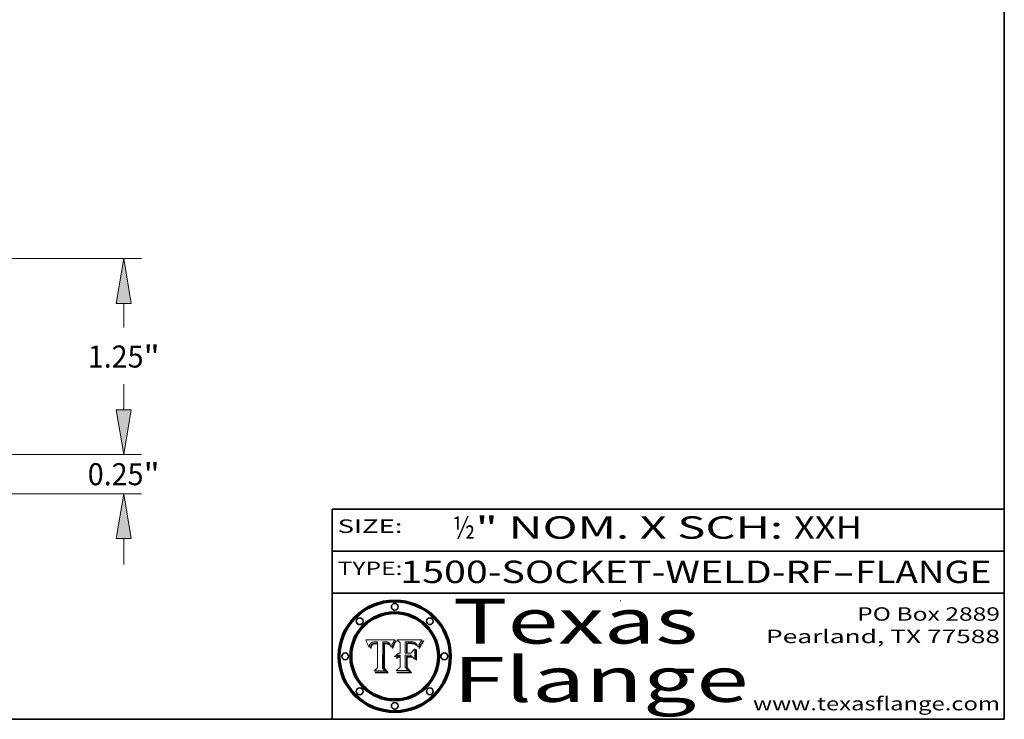
# Model space of a CAD drawing. Extents: x 0 to 10.8, y 0 to 8.3.
# Drawn here: x 6.4 to 10.8, y 0.2 to 3.4 of the extents above; entities that cross this region are included whole.
import ezdxf
from ezdxf.enums import TextEntityAlignment as Align

# ---------------------------------------------------------------- set-up
doc = ezdxf.new("R2010")
doc.units = 0
doc.header["$MEASUREMENT"] = 0
doc.layers.get('0').update_dxf_attribs({"lineweight": 13})
doc.layers.add('1', color=7, linetype='Continuous', lineweight=13)
doc.styles.get("Standard").update_dxf_attribs({"font": 'isocp.shx'})

# ---------------------------------------------------------------- blocks, each defined once
blk = doc.blocks.new('BLOCK1')
at = {"color": 7, "lineweight": 13, "ltscale": 0.03937}
for s, p, p2 in [('1500-SOCKET-WELD-RF', (8.0544, 0.8582), (9.9819, 0.8582)), ('FLANGE', (10.0849, 0.8582), (10.6925, 0.8582)), ('-', (9.9834, 0.8582), (10.0834, 0.8582))]:
    blk.add_text(s, height=0.1, dxfattribs=at).set_placement(p, p2, align=Align.FIT)
blk = doc.blocks.new('BLOCK2')
at = {"color": 7, "lineweight": 13, "ltscale": 0.03937}
for s, p, p2 in [('½', (8.2886, 1.056), (8.3886, 1.056)), ('" NOM. X SCH: ', (8.3902, 1.056), (9.81, 1.056)), ('XXH', (9.8115, 1.056), (10.1146, 1.056))]:
    blk.add_text(s, height=0.1, dxfattribs=at).set_placement(p, p2, align=Align.FIT)
blk = doc.blocks.new('BLOCK3')
at = {"color": 7, "lineweight": 13, "ltscale": 0.03937}
for s, p, p2 in [('PO Box 2889', (10.0931, 0.69), (10.7308, 0.69)), ('Pearland, TX 77588', (9.6867, 0.59), (10.7308, 0.59)), ('www.texasflange.com', (9.6286, 0.29), (10.7308, 0.29))]:
    blk.add_text(s, height=0.06, dxfattribs=at).set_placement(p, p2, align=Align.FIT)
blk = doc.blocks.new('BLOCK4')
at = {"color": 7, "lineweight": 13, "ltscale": 0.03937}
for s, p, p2 in [('Texas', (8.2892, 0.5879), (9.3837, 0.5879)), ('Flange', (8.2892, 0.3279), (9.6089, 0.3279))]:
    blk.add_text(s, height=0.2, dxfattribs=at).set_placement(p, p2, align=Align.FIT)
blk = doc.blocks.new('BLOCK5')
at = {"color": 7, "lineweight": 5, "ltscale": 0.00324}
blk.add_line((8.0298, 0.6053), (7.9003, 0.6042), dxfattribs=at)
at = {"color": 7, "lineweight": 5, "ltscale": 0.000103115}
blk.add_line((7.9003, 0.6042), (7.9022, 0.6005), dxfattribs=at)
at = {"color": 7, "lineweight": 5, "ltscale": 0.000100453}
blk.add_line((7.9022, 0.6005), (7.9039, 0.597), dxfattribs=at)
at = {"color": 7, "lineweight": 5, "ltscale": 9.78009e-05}
blk.add_line((7.9039, 0.597), (7.9056, 0.5934), dxfattribs=at)
at = {"color": 7, "lineweight": 5, "ltscale": 9.51532e-05}
blk.add_line((7.9056, 0.5934), (7.9072, 0.59), dxfattribs=at)
at = {"color": 7, "lineweight": 5, "ltscale": 9.25048e-05}
blk.add_line((7.9072, 0.59), (7.9087, 0.5866), dxfattribs=at)
at = {"color": 7, "lineweight": 5, "ltscale": 8.99068e-05}
blk.add_line((7.9087, 0.5866), (7.9101, 0.5833), dxfattribs=at)
at = {"color": 7, "lineweight": 5, "ltscale": 8.73531e-05}
blk.add_line((7.9101, 0.5833), (7.9114, 0.58), dxfattribs=at)
at = {"color": 7, "lineweight": 5, "ltscale": 8.48421e-05}
blk.add_line((7.9114, 0.58), (7.9126, 0.5768), dxfattribs=at)
at = {"color": 7, "lineweight": 5, "ltscale": 8.23394e-05}
blk.add_line((7.9126, 0.5768), (7.9137, 0.5737), dxfattribs=at)
at = {"color": 7, "lineweight": 5, "ltscale": 9.5007e-05}
blk.add_line((7.9137, 0.5737), (7.9159, 0.5707), dxfattribs=at)
at = {"color": 7, "lineweight": 5, "ltscale": 6.5787e-05}
blk.add_line((7.9159, 0.5707), (7.9161, 0.5733), dxfattribs=at)
at = {"color": 7, "lineweight": 5, "ltscale": 6.21658e-05}
blk.add_line((7.9161, 0.5733), (7.9164, 0.5758), dxfattribs=at)
at = {"color": 7, "lineweight": 5, "ltscale": 5.86699e-05}
blk.add_line((7.9164, 0.5758), (7.9168, 0.5781), dxfattribs=at)
at = {"color": 7, "lineweight": 5, "ltscale": 5.54066e-05}
blk.add_line((7.9168, 0.5781), (7.9173, 0.5802), dxfattribs=at)
at = {"color": 7, "lineweight": 5, "ltscale": 5.23527e-05}
blk.add_line((7.9173, 0.5802), (7.918, 0.5822), dxfattribs=at)
at = {"color": 7, "lineweight": 5, "ltscale": 4.95602e-05}
blk.add_line((7.918, 0.5822), (7.9187, 0.5841), dxfattribs=at)
at = {"color": 7, "lineweight": 5, "ltscale": 4.71572e-05}
blk.add_line((7.9187, 0.5841), (7.9195, 0.5858), dxfattribs=at)
at = {"color": 7, "lineweight": 5, "ltscale": 4.50516e-05}
blk.add_line((7.9195, 0.5858), (7.9205, 0.5873), dxfattribs=at)
at = {"color": 7, "lineweight": 5, "ltscale": 4.34491e-05}
blk.add_line((7.9205, 0.5873), (7.9216, 0.5887), dxfattribs=at)
at = {"color": 7, "lineweight": 5, "ltscale": 4.22981e-05}
blk.add_line((7.9216, 0.5887), (7.9228, 0.5899), dxfattribs=at)
at = {"color": 7, "lineweight": 5, "ltscale": 5.82307e-05}
blk.add_line((7.9221, 0.5719), (7.9217, 0.5696), dxfattribs=at)
at = {"color": 7, "lineweight": 5, "ltscale": 5.4813e-05}
blk.add_line((7.9225, 0.574), (7.9221, 0.5719), dxfattribs=at)
at = {"color": 7, "lineweight": 5, "ltscale": 5.15682e-05}
blk.add_line((7.9231, 0.576), (7.9225, 0.574), dxfattribs=at)
at = {"color": 7, "lineweight": 5, "ltscale": 4.24485e-05}
blk.add_line((7.9228, 0.5899), (7.9241, 0.591), dxfattribs=at)
at = {"color": 7, "lineweight": 5, "ltscale": 4.84865e-05}
blk.add_line((7.9237, 0.5778), (7.9231, 0.576), dxfattribs=at)
at = {"color": 7, "lineweight": 5, "ltscale": 4.56021e-05}
blk.add_line((7.9244, 0.5795), (7.9237, 0.5778), dxfattribs=at)
at = {"color": 7, "lineweight": 5, "ltscale": 4.38915e-05}
blk.add_line((7.9241, 0.591), (7.9255, 0.5919), dxfattribs=at)
at = {"color": 7, "lineweight": 5, "ltscale": 4.29647e-05}
blk.add_line((7.9252, 0.5811), (7.9244, 0.5795), dxfattribs=at)
at = {"color": 7, "lineweight": 5, "ltscale": 5.06901e-05}
blk.add_line((7.9245, 0.5693), (7.9248, 0.5713), dxfattribs=at)
at = {"color": 7, "lineweight": 5, "ltscale": 4.77131e-05}
blk.add_line((7.9248, 0.5713), (7.9251, 0.5731), dxfattribs=at)
at = {"color": 7, "lineweight": 5, "ltscale": 4.48863e-05}
blk.add_line((7.9251, 0.5731), (7.9256, 0.5749), dxfattribs=at)
at = {"color": 7, "lineweight": 5, "ltscale": 4.06864e-05}
blk.add_line((7.926, 0.5824), (7.9252, 0.5811), dxfattribs=at)
at = {"color": 7, "lineweight": 5, "ltscale": 4.58171e-05}
blk.add_line((7.9255, 0.5919), (7.9272, 0.5928), dxfattribs=at)
at = {"color": 7, "lineweight": 5, "ltscale": 4.22422e-05}
blk.add_line((7.9256, 0.5749), (7.9261, 0.5765), dxfattribs=at)
at = {"color": 7, "lineweight": 5, "ltscale": 3.86873e-05}
blk.add_line((7.927, 0.5837), (7.926, 0.5824), dxfattribs=at)
at = {"color": 7, "lineweight": 5, "ltscale": 7.72266e-05}
blk.add_line((7.9261, 0.5765), (7.9274, 0.5793), dxfattribs=at)
at = {"color": 7, "lineweight": 5, "ltscale": 7.40831e-05}
blk.add_line((7.9291, 0.5857), (7.927, 0.5837), dxfattribs=at)
at = {"color": 7, "lineweight": 5, "ltscale": 4.81176e-05}
blk.add_line((7.9272, 0.5928), (7.9289, 0.5935), dxfattribs=at)
at = {"color": 7, "lineweight": 5, "ltscale": 6.93722e-05}
blk.add_line((7.9274, 0.5793), (7.9289, 0.5816), dxfattribs=at)
at = {"color": 7, "lineweight": 5, "ltscale": 5.08108e-05}
blk.add_line((7.9289, 0.5935), (7.9309, 0.5941), dxfattribs=at)
at = {"color": 7, "lineweight": 5, "ltscale": 6.514e-05}
blk.add_line((7.9289, 0.5816), (7.9308, 0.5834), dxfattribs=at)
at = {"color": 7, "lineweight": 5, "ltscale": 3.83282e-05}
blk.add_line((7.9304, 0.5865), (7.9291, 0.5857), dxfattribs=at)
at = {"color": 7, "lineweight": 5, "ltscale": 4.01292e-05}
blk.add_line((7.9318, 0.5873), (7.9304, 0.5865), dxfattribs=at)
at = {"color": 7, "lineweight": 5, "ltscale": 6.9428e-05}
blk.add_line((7.9308, 0.5834), (7.9332, 0.5848), dxfattribs=at)
at = {"color": 7, "lineweight": 5, "ltscale": 5.37678e-05}
blk.add_line((7.9309, 0.5941), (7.933, 0.5946), dxfattribs=at)
at = {"color": 7, "lineweight": 5, "ltscale": 4.21777e-05}
blk.add_line((7.9334, 0.5879), (7.9318, 0.5873), dxfattribs=at)
at = {"color": 7, "lineweight": 5, "ltscale": 5.70415e-05}
blk.add_line((7.933, 0.5946), (7.9352, 0.595), dxfattribs=at)
at = {"color": 7, "lineweight": 5, "ltscale": 3.75465e-05}
blk.add_line((7.9332, 0.5848), (7.9346, 0.5853), dxfattribs=at)
at = {"color": 7, "lineweight": 5, "ltscale": 4.46091e-05}
blk.add_line((7.9351, 0.5885), (7.9334, 0.5879), dxfattribs=at)
at = {"color": 7, "lineweight": 5, "ltscale": 3.98865e-05}
blk.add_line((7.9346, 0.5853), (7.9362, 0.5858), dxfattribs=at)
at = {"color": 7, "lineweight": 5, "ltscale": 4.73192e-05}
blk.add_line((7.9369, 0.5889), (7.9351, 0.5885), dxfattribs=at)
at = {"color": 7, "lineweight": 5, "ltscale": 6.04204e-05}
blk.add_line((7.9352, 0.595), (7.9376, 0.5953), dxfattribs=at)
at = {"color": 7, "lineweight": 5, "ltscale": 4.23744e-05}
blk.add_line((7.9362, 0.5858), (7.9378, 0.5862), dxfattribs=at)
at = {"color": 7, "lineweight": 5, "ltscale": 5.02154e-05}
blk.add_line((7.9389, 0.5893), (7.9369, 0.5889), dxfattribs=at)
at = {"color": 7, "lineweight": 5, "ltscale": 6.4089e-05}
blk.add_line((7.9376, 0.5953), (7.9402, 0.5955), dxfattribs=at)
at = {"color": 7, "lineweight": 5, "ltscale": 4.50998e-05}
blk.add_line((7.9378, 0.5862), (7.9396, 0.5865), dxfattribs=at)
at = {"color": 7, "lineweight": 5, "ltscale": 5.3275e-05}
blk.add_line((7.941, 0.5895), (7.9389, 0.5893), dxfattribs=at)
at = {"color": 7, "lineweight": 5, "ltscale": 4.79821e-05}
blk.add_line((7.9396, 0.5865), (7.9415, 0.5867), dxfattribs=at)
at = {"color": 7, "lineweight": 5, "ltscale": 6.78085e-05}
blk.add_line((7.9402, 0.5955), (7.9429, 0.5956), dxfattribs=at)
at = {"color": 7, "lineweight": 5, "ltscale": 5.65615e-05}
blk.add_line((7.9433, 0.5897), (7.941, 0.5895), dxfattribs=at)
at = {"color": 7, "lineweight": 5, "ltscale": 5.09872e-05}
blk.add_line((7.9415, 0.5867), (7.9435, 0.5869), dxfattribs=at)
at = {"color": 7, "lineweight": 5, "ltscale": 5.0286e-05}
blk.add_line((7.9429, 0.5956), (7.9449, 0.5955), dxfattribs=at)
at = {"color": 7, "lineweight": 5, "ltscale": 5.99065e-05}
blk.add_line((7.9457, 0.5897), (7.9433, 0.5897), dxfattribs=at)
at = {"color": 7, "lineweight": 5, "ltscale": 5.40933e-05}
blk.add_line((7.9435, 0.5869), (7.9457, 0.5869), dxfattribs=at)
at = {"color": 7, "lineweight": 5, "ltscale": 5.14153e-05}
blk.add_line((7.9449, 0.5955), (7.9469, 0.5955), dxfattribs=at)
at = {"color": 7, "lineweight": 5, "ltscale": 0.000162237}
blk.add_line((7.9522, 0.5896), (7.9457, 0.5897), dxfattribs=at)
at = {"color": 7, "lineweight": 5, "ltscale": 0.000191986}
blk.add_line((7.9457, 0.5869), (7.9534, 0.5868), dxfattribs=at)
at = {"color": 7, "lineweight": 5, "ltscale": 5.25609e-05}
blk.add_line((7.9469, 0.5955), (7.949, 0.5953), dxfattribs=at)
at = {"color": 7, "lineweight": 5, "ltscale": 5.37478e-05}
blk.add_line((7.949, 0.5953), (7.9512, 0.5951), dxfattribs=at)
at = {"color": 7, "lineweight": 5, "ltscale": 5.49198e-05}
blk.add_line((7.9512, 0.5951), (7.9534, 0.5949), dxfattribs=at)
at = {"color": 7, "lineweight": 5, "ltscale": 0.000135787}
blk.add_line((7.9534, 0.5949), (7.9522, 0.5896), dxfattribs=at)
at = {"color": 7, "lineweight": 5, "ltscale": 0.00269}
blk.add_line((7.9534, 0.5868), (7.9534, 0.4792), dxfattribs=at)
at = {"color": 7, "lineweight": 5, "ltscale": 0.002931}
blk.add_line((7.9749, 0.4783), (7.9762, 0.5956), dxfattribs=at)
at = {"color": 7, "lineweight": 5, "ltscale": 4.88309e-05}
blk.add_line((7.9762, 0.5956), (7.9781, 0.5957), dxfattribs=at)
at = {"color": 7, "lineweight": 5, "ltscale": 4.87696e-05}
blk.add_line((7.9781, 0.5957), (7.9801, 0.5958), dxfattribs=at)
at = {"color": 7, "lineweight": 5, "ltscale": 4.87218e-05}
blk.add_line((7.9801, 0.5958), (7.982, 0.5959), dxfattribs=at)
at = {"color": 7, "lineweight": 5, "ltscale": 4.86926e-05}
blk.add_line((7.982, 0.5959), (7.984, 0.596), dxfattribs=at)
at = {"color": 7, "lineweight": 5, "ltscale": 4.8677e-05}
blk.add_line((7.984, 0.596), (7.9859, 0.596), dxfattribs=at)
at = {"color": 7, "lineweight": 5, "ltscale": 5.79538e-05}
blk.add_line((7.9859, 0.596), (7.9882, 0.5959), dxfattribs=at)
at = {"color": 7, "lineweight": 5, "ltscale": 5.50105e-05}
blk.add_line((7.9882, 0.5959), (7.9904, 0.5958), dxfattribs=at)
at = {"color": 7, "lineweight": 5, "ltscale": 5.22111e-05}
blk.add_line((7.9904, 0.5958), (7.9925, 0.5956), dxfattribs=at)
at = {"color": 7, "lineweight": 5, "ltscale": 4.94853e-05}
blk.add_line((7.9925, 0.5956), (7.9945, 0.5952), dxfattribs=at)
at = {"color": 7, "lineweight": 5, "ltscale": 4.69867e-05}
blk.add_line((7.9945, 0.5952), (7.9963, 0.5948), dxfattribs=at)
at = {"color": 7, "lineweight": 5, "ltscale": 4.4644e-05}
blk.add_line((7.9963, 0.5948), (7.998, 0.5943), dxfattribs=at)
at = {"color": 7, "lineweight": 5, "ltscale": 4.25388e-05}
blk.add_line((7.998, 0.5943), (7.9996, 0.5937), dxfattribs=at)
at = {"color": 7, "lineweight": 5, "ltscale": 4.06936e-05}
blk.add_line((7.9996, 0.5937), (8.001, 0.5929), dxfattribs=at)
at = {"color": 7, "lineweight": 5, "ltscale": 3.91439e-05}
blk.add_line((8.001, 0.5929), (8.0024, 0.5921), dxfattribs=at)
at = {"color": 7, "lineweight": 5, "ltscale": 3.79217e-05}
blk.add_line((8.0024, 0.5921), (8.0036, 0.5912), dxfattribs=at)
at = {"color": 7, "lineweight": 5, "ltscale": 3.82045e-05}
blk.add_line((8.0036, 0.5912), (8.0047, 0.5902), dxfattribs=at)
at = {"color": 7, "lineweight": 5, "ltscale": 3.99235e-05}
blk.add_line((8.0047, 0.5902), (8.0058, 0.589), dxfattribs=at)
at = {"color": 7, "lineweight": 5, "ltscale": 4.20052e-05}
blk.add_line((8.0058, 0.589), (8.0068, 0.5877), dxfattribs=at)
at = {"color": 7, "lineweight": 5, "ltscale": 4.42829e-05}
blk.add_line((8.0068, 0.5877), (8.0078, 0.5862), dxfattribs=at)
at = {"color": 7, "lineweight": 5, "ltscale": 4.68654e-05}
blk.add_line((8.0078, 0.5862), (8.0087, 0.5846), dxfattribs=at)
at = {"color": 7, "lineweight": 5, "ltscale": 4.95626e-05}
blk.add_line((8.0087, 0.5846), (8.0096, 0.5828), dxfattribs=at)
at = {"color": 7, "lineweight": 5, "ltscale": 5.25037e-05}
blk.add_line((8.0096, 0.5828), (8.0104, 0.5809), dxfattribs=at)
at = {"color": 7, "lineweight": 5, "ltscale": 5.554e-05}
blk.add_line((8.0104, 0.5809), (8.0112, 0.5788), dxfattribs=at)
at = {"color": 7, "lineweight": 5, "ltscale": 5.87204e-05}
blk.add_line((8.0112, 0.5788), (8.0119, 0.5765), dxfattribs=at)
at = {"color": 7, "lineweight": 5, "ltscale": 6.19363e-05}
blk.add_line((8.0119, 0.5765), (8.0125, 0.5741), dxfattribs=at)
at = {"color": 7, "lineweight": 5, "ltscale": 5.73529e-05}
blk.add_line((8.0125, 0.5741), (8.0141, 0.5725), dxfattribs=at)
at = {"color": 7, "lineweight": 5, "ltscale": 5.36381e-05}
blk.add_line((8.0141, 0.5725), (8.0148, 0.5746), dxfattribs=at)
at = {"color": 7, "lineweight": 5, "ltscale": 5.20356e-05}
blk.add_line((8.0148, 0.5746), (8.0155, 0.5765), dxfattribs=at)
at = {"color": 7, "lineweight": 5, "ltscale": 5.05025e-05}
blk.add_line((8.0155, 0.5765), (8.0161, 0.5784), dxfattribs=at)
at = {"color": 7, "lineweight": 5, "ltscale": 4.89753e-05}
blk.add_line((8.0161, 0.5784), (8.0168, 0.5803), dxfattribs=at)
at = {"color": 7, "lineweight": 5, "ltscale": 4.74568e-05}
blk.add_line((8.0168, 0.5803), (8.0175, 0.582), dxfattribs=at)
at = {"color": 7, "lineweight": 5, "ltscale": 4.59543e-05}
blk.add_line((8.0175, 0.582), (8.0182, 0.5837), dxfattribs=at)
at = {"color": 7, "lineweight": 5, "ltscale": 4.4442e-05}
blk.add_line((8.0182, 0.5837), (8.019, 0.5854), dxfattribs=at)
at = {"color": 7, "lineweight": 5, "ltscale": 4.29963e-05}
blk.add_line((8.019, 0.5854), (8.0197, 0.5869), dxfattribs=at)
at = {"color": 7, "lineweight": 5, "ltscale": 4.15607e-05}
blk.add_line((8.0197, 0.5869), (8.0204, 0.5884), dxfattribs=at)
at = {"color": 7, "lineweight": 5, "ltscale": 4.0176e-05}
blk.add_line((8.0204, 0.5884), (8.0212, 0.5898), dxfattribs=at)
at = {"color": 7, "lineweight": 5, "ltscale": 0.000399523}
blk.add_line((8.0212, 0.5898), (8.029, 0.6038), dxfattribs=at)
at = {"color": 7, "lineweight": 5, "ltscale": 4.35633e-05}
blk.add_line((8.029, 0.6038), (8.0298, 0.6053), dxfattribs=at)
at = {"color": 7, "lineweight": 5, "ltscale": 6.17484e-05}
blk.add_line((7.9217, 0.5696), (7.9215, 0.5671), dxfattribs=at)
at = {"color": 7, "lineweight": 5, "ltscale": 7.03016e-05}
blk.add_line((7.9215, 0.5671), (7.9243, 0.5671), dxfattribs=at)
at = {"color": 7, "lineweight": 5, "ltscale": 5.37733e-05}
blk.add_line((7.9243, 0.5671), (7.9245, 0.5693), dxfattribs=at)
at = {"color": 7, "lineweight": 5, "ltscale": 0.000493338}
blk.add_line((7.9534, 0.4792), (7.9382, 0.4665), dxfattribs=at)
at = {"color": 7, "lineweight": 5, "ltscale": 0.001236}
blk.add_line((7.9382, 0.4665), (7.9876, 0.4665), dxfattribs=at)
at = {"color": 7, "lineweight": 5, "ltscale": 0.000434364}
blk.add_line((7.9876, 0.4665), (7.9749, 0.4783), dxfattribs=at)
blk = doc.blocks.new('BLOCK6')
at = {"color": 7, "lineweight": 5, "ltscale": 0.000504919}
blk.add_line((8.0398, 0.6053), (8.0544, 0.5913), dxfattribs=at)
at = {"color": 7, "lineweight": 5, "ltscale": 0.002807}
blk.add_line((8.1521, 0.6053), (8.0398, 0.6053), dxfattribs=at)
at = {"color": 7, "lineweight": 5, "ltscale": 0.001141}
blk.add_line((8.0544, 0.5913), (8.0544, 0.5457), dxfattribs=at)
at = {"color": 7, "lineweight": 5, "ltscale": 0.001265}
blk.add_line((8.076, 0.5457), (8.076, 0.5963), dxfattribs=at)
at = {"color": 7, "lineweight": 5, "ltscale": 0.00010009}
blk.add_line((8.076, 0.5963), (8.08, 0.5962), dxfattribs=at)
at = {"color": 7, "lineweight": 5, "ltscale": 0.000262297}
blk.add_line((8.08, 0.5962), (8.0905, 0.5961), dxfattribs=at)
at = {"color": 7, "lineweight": 5, "ltscale": 7.8458e-05}
blk.add_line((8.0857, 0.5905), (8.0826, 0.5904), dxfattribs=at)
at = {"color": 7, "lineweight": 5, "ltscale": 0.001117}
blk.add_line((8.0826, 0.5904), (8.0826, 0.5457), dxfattribs=at)
at = {"color": 7, "lineweight": 5, "ltscale": 6.71447e-05}
blk.add_line((8.0853, 0.5874), (8.088, 0.5876), dxfattribs=at)
at = {"color": 7, "lineweight": 5, "ltscale": 0.001044}
blk.add_line((8.0853, 0.5457), (8.0853, 0.5874), dxfattribs=at)
at = {"color": 7, "lineweight": 5, "ltscale": 6.79766e-05}
blk.add_line((8.0885, 0.5906), (8.0857, 0.5905), dxfattribs=at)
at = {"color": 7, "lineweight": 5, "ltscale": 6.25167e-05}
blk.add_line((8.088, 0.5876), (8.0905, 0.5878), dxfattribs=at)
at = {"color": 7, "lineweight": 5, "ltscale": 6.96783e-05}
blk.add_line((8.0913, 0.5907), (8.0885, 0.5906), dxfattribs=at)
at = {"color": 7, "lineweight": 5, "ltscale": 0.000154143}
blk.add_line((8.0905, 0.5961), (8.0967, 0.5962), dxfattribs=at)
at = {"color": 7, "lineweight": 5, "ltscale": 5.79292e-05}
blk.add_line((8.0905, 0.5878), (8.0928, 0.5879), dxfattribs=at)
at = {"color": 7, "lineweight": 5, "ltscale": 7.14161e-05}
blk.add_line((8.0941, 0.5907), (8.0913, 0.5907), dxfattribs=at)
at = {"color": 7, "lineweight": 5, "ltscale": 5.334e-05}
blk.add_line((8.0928, 0.5879), (8.0949, 0.588), dxfattribs=at)
at = {"color": 7, "lineweight": 5, "ltscale": 7.31315e-05}
blk.add_line((8.097, 0.5908), (8.0941, 0.5907), dxfattribs=at)
at = {"color": 7, "lineweight": 5, "ltscale": 4.87983e-05}
blk.add_line((8.0949, 0.588), (8.0969, 0.588), dxfattribs=at)
at = {"color": 7, "lineweight": 5, "ltscale": 8.03713e-05}
blk.add_line((8.0967, 0.5962), (8.0999, 0.5962), dxfattribs=at)
at = {"color": 7, "lineweight": 5, "ltscale": 6.31844e-05}
blk.add_line((8.0969, 0.588), (8.0994, 0.588), dxfattribs=at)
at = {"color": 7, "lineweight": 5, "ltscale": 7.48528e-05}
blk.add_line((8.1, 0.5908), (8.097, 0.5908), dxfattribs=at)
at = {"color": 7, "lineweight": 5, "ltscale": 5.98639e-05}
blk.add_line((8.0994, 0.588), (8.1018, 0.5879), dxfattribs=at)
at = {"color": 7, "lineweight": 5, "ltscale": 7.56285e-05}
blk.add_line((8.0999, 0.5962), (8.1029, 0.596), dxfattribs=at)
at = {"color": 7, "lineweight": 5, "ltscale": 0.000106204}
blk.add_line((8.1043, 0.5907), (8.1, 0.5908), dxfattribs=at)
at = {"color": 7, "lineweight": 5, "ltscale": 5.64828e-05}
blk.add_line((8.1018, 0.5879), (8.1041, 0.5878), dxfattribs=at)
at = {"color": 7, "lineweight": 5, "ltscale": 7.09728e-05}
blk.add_line((8.1029, 0.596), (8.1057, 0.5958), dxfattribs=at)
at = {"color": 7, "lineweight": 5, "ltscale": 5.31538e-05}
blk.add_line((8.1041, 0.5878), (8.1062, 0.5877), dxfattribs=at)
at = {"color": 7, "lineweight": 5, "ltscale": 9.82815e-05}
blk.add_line((8.1082, 0.5903), (8.1043, 0.5907), dxfattribs=at)
at = {"color": 7, "lineweight": 5, "ltscale": 6.64247e-05}
blk.add_line((8.1057, 0.5958), (8.1084, 0.5955), dxfattribs=at)
at = {"color": 7, "lineweight": 5, "ltscale": 4.98579e-05}
blk.add_line((8.1062, 0.5877), (8.1082, 0.5875), dxfattribs=at)
at = {"color": 7, "lineweight": 5, "ltscale": 9.07975e-05}
blk.add_line((8.1118, 0.5898), (8.1082, 0.5903), dxfattribs=at)
at = {"color": 7, "lineweight": 5, "ltscale": 4.65618e-05}
blk.add_line((8.1082, 0.5875), (8.11, 0.5873), dxfattribs=at)
at = {"color": 7, "lineweight": 5, "ltscale": 6.19662e-05}
blk.add_line((8.1084, 0.5955), (8.1108, 0.5951), dxfattribs=at)
at = {"color": 7, "lineweight": 5, "ltscale": 4.32948e-05}
blk.add_line((8.11, 0.5873), (8.1117, 0.5871), dxfattribs=at)
at = {"color": 7, "lineweight": 5, "ltscale": 5.76855e-05}
blk.add_line((8.1108, 0.5951), (8.1131, 0.5946), dxfattribs=at)
at = {"color": 7, "lineweight": 5, "ltscale": 4.01241e-05}
blk.add_line((8.1117, 0.5871), (8.1133, 0.5868), dxfattribs=at)
at = {"color": 7, "lineweight": 5, "ltscale": 8.37777e-05}
blk.add_line((8.115, 0.589), (8.1118, 0.5898), dxfattribs=at)
at = {"color": 7, "lineweight": 5, "ltscale": 5.35144e-05}
blk.add_line((8.1131, 0.5946), (8.1152, 0.5941), dxfattribs=at)
at = {"color": 7, "lineweight": 5, "ltscale": 7.07787e-05}
blk.add_line((8.1133, 0.5868), (8.1161, 0.5862), dxfattribs=at)
at = {"color": 7, "lineweight": 5, "ltscale": 7.75432e-05}
blk.add_line((8.118, 0.5879), (8.115, 0.589), dxfattribs=at)
at = {"color": 7, "lineweight": 5, "ltscale": 4.95647e-05}
blk.add_line((8.1152, 0.5941), (8.117, 0.5934), dxfattribs=at)
at = {"color": 7, "lineweight": 5, "ltscale": 6.48228e-05}
blk.add_line((8.1161, 0.5862), (8.1185, 0.5854), dxfattribs=at)
at = {"color": 7, "lineweight": 5, "ltscale": 4.59337e-05}
blk.add_line((8.117, 0.5934), (8.1187, 0.5927), dxfattribs=at)
at = {"color": 7, "lineweight": 5, "ltscale": 7.20711e-05}
blk.add_line((8.1205, 0.5867), (8.118, 0.5879), dxfattribs=at)
at = {"color": 7, "lineweight": 5, "ltscale": 6.55881e-05}
blk.add_line((8.1185, 0.5854), (8.1209, 0.5842), dxfattribs=at)
at = {"color": 7, "lineweight": 5, "ltscale": 4.25471e-05}
blk.add_line((8.1187, 0.5927), (8.1202, 0.5919), dxfattribs=at)
at = {"color": 7, "lineweight": 5, "ltscale": 4.25074e-05}
blk.add_line((8.1202, 0.5919), (8.1216, 0.5909), dxfattribs=at)
at = {"color": 7, "lineweight": 5, "ltscale": 6.77002e-05}
blk.add_line((8.1228, 0.5852), (8.1205, 0.5867), dxfattribs=at)
at = {"color": 7, "lineweight": 5, "ltscale": 6.70416e-05}
blk.add_line((8.1209, 0.5842), (8.1232, 0.5829), dxfattribs=at)
at = {"color": 7, "lineweight": 5, "ltscale": 4.57046e-05}
blk.add_line((8.1216, 0.5909), (8.123, 0.5897), dxfattribs=at)
at = {"color": 7, "lineweight": 5, "ltscale": 6.46171e-05}
blk.add_line((8.1247, 0.5835), (8.1228, 0.5852), dxfattribs=at)
at = {"color": 7, "lineweight": 5, "ltscale": 4.92938e-05}
blk.add_line((8.123, 0.5897), (8.1244, 0.5883), dxfattribs=at)
at = {"color": 7, "lineweight": 5, "ltscale": 6.91849e-05}
blk.add_line((8.1232, 0.5829), (8.1254, 0.5812), dxfattribs=at)
at = {"color": 7, "lineweight": 5, "ltscale": 5.30859e-05}
blk.add_line((8.1244, 0.5883), (8.1258, 0.5868), dxfattribs=at)
at = {"color": 7, "lineweight": 5, "ltscale": 6.30754e-05}
blk.add_line((8.1263, 0.5815), (8.1247, 0.5835), dxfattribs=at)
at = {"color": 7, "lineweight": 5, "ltscale": 7.18996e-05}
blk.add_line((8.1254, 0.5812), (8.1276, 0.5793), dxfattribs=at)
at = {"color": 7, "lineweight": 5, "ltscale": 5.71802e-05}
blk.add_line((8.1258, 0.5868), (8.1272, 0.585), dxfattribs=at)
at = {"color": 7, "lineweight": 5, "ltscale": 6.30147e-05}
blk.add_line((8.1276, 0.5793), (8.1263, 0.5815), dxfattribs=at)
at = {"color": 7, "lineweight": 5, "ltscale": 6.13618e-05}
blk.add_line((8.1272, 0.585), (8.1286, 0.583), dxfattribs=at)
at = {"color": 7, "lineweight": 5, "ltscale": 6.57329e-05}
blk.add_line((8.1286, 0.583), (8.13, 0.5807), dxfattribs=at)
at = {"color": 7, "lineweight": 5, "ltscale": 7.01949e-05}
blk.add_line((8.13, 0.5807), (8.1315, 0.5783), dxfattribs=at)
at = {"color": 7, "lineweight": 5, "ltscale": 7.47805e-05}
blk.add_line((8.1315, 0.5783), (8.1329, 0.5757), dxfattribs=at)
at = {"color": 7, "lineweight": 5, "ltscale": 7.93914e-05}
blk.add_line((8.1329, 0.5757), (8.1343, 0.5728), dxfattribs=at)
at = {"color": 7, "lineweight": 5, "ltscale": 5.82449e-05}
blk.add_line((8.1343, 0.5728), (8.1352, 0.575), dxfattribs=at)
at = {"color": 7, "lineweight": 5, "ltscale": 5.88925e-05}
blk.add_line((8.1352, 0.575), (8.136, 0.5772), dxfattribs=at)
at = {"color": 7, "lineweight": 5, "ltscale": 5.57078e-05}
blk.add_line((8.136, 0.5772), (8.1369, 0.5793), dxfattribs=at)
at = {"color": 7, "lineweight": 5, "ltscale": 5.2567e-05}
blk.add_line((8.1369, 0.5793), (8.1377, 0.5812), dxfattribs=at)
at = {"color": 7, "lineweight": 5, "ltscale": 4.94253e-05}
blk.add_line((8.1377, 0.5812), (8.1385, 0.583), dxfattribs=at)
at = {"color": 7, "lineweight": 5, "ltscale": 4.62924e-05}
blk.add_line((8.1385, 0.583), (8.1392, 0.5847), dxfattribs=at)
at = {"color": 7, "lineweight": 5, "ltscale": 4.31788e-05}
blk.add_line((8.1392, 0.5847), (8.1399, 0.5863), dxfattribs=at)
at = {"color": 7, "lineweight": 5, "ltscale": 4.00421e-05}
blk.add_line((8.1399, 0.5863), (8.1406, 0.5877), dxfattribs=at)
at = {"color": 7, "lineweight": 5, "ltscale": 7.07088e-05}
blk.add_line((8.1406, 0.5877), (8.1419, 0.5903), dxfattribs=at)
at = {"color": 7, "lineweight": 5, "ltscale": 6.11807e-05}
blk.add_line((8.1419, 0.5903), (8.1431, 0.5924), dxfattribs=at)
at = {"color": 7, "lineweight": 5, "ltscale": 6.8775e-05}
blk.add_line((8.1431, 0.5924), (8.1445, 0.5947), dxfattribs=at)
at = {"color": 7, "lineweight": 5, "ltscale": 3.83666e-05}
blk.add_line((8.1445, 0.5947), (8.1454, 0.596), dxfattribs=at)
at = {"color": 7, "lineweight": 5, "ltscale": 4.09684e-05}
blk.add_line((8.1454, 0.596), (8.1463, 0.5974), dxfattribs=at)
at = {"color": 7, "lineweight": 5, "ltscale": 4.36186e-05}
blk.add_line((8.1463, 0.5974), (8.1473, 0.5988), dxfattribs=at)
at = {"color": 7, "lineweight": 5, "ltscale": 4.62797e-05}
blk.add_line((8.1473, 0.5988), (8.1484, 0.6003), dxfattribs=at)
at = {"color": 7, "lineweight": 5, "ltscale": 4.89244e-05}
blk.add_line((8.1484, 0.6003), (8.1495, 0.6019), dxfattribs=at)
at = {"color": 7, "lineweight": 5, "ltscale": 5.15938e-05}
blk.add_line((8.1495, 0.6019), (8.1507, 0.6036), dxfattribs=at)
at = {"color": 7, "lineweight": 5, "ltscale": 5.42941e-05}
blk.add_line((8.1507, 0.6036), (8.1521, 0.6053), dxfattribs=at)
at = {"color": 7, "lineweight": 5, "ltscale": 7.24478e-05}
blk.add_line((8.0341, 0.533), (8.033, 0.5303), dxfattribs=at)
at = {"color": 7, "lineweight": 5, "ltscale": 4.72383e-05}
blk.add_line((8.033, 0.5303), (8.0337, 0.5286), dxfattribs=at)
at = {"color": 7, "lineweight": 5, "ltscale": 5.40801e-05}
blk.add_line((8.0337, 0.5286), (8.0352, 0.5302), dxfattribs=at)
at = {"color": 7, "lineweight": 5, "ltscale": 6.91358e-05}
blk.add_line((8.0354, 0.5355), (8.0341, 0.533), dxfattribs=at)
at = {"color": 7, "lineweight": 5, "ltscale": 5.22259e-05}
blk.add_line((8.0352, 0.5302), (8.0368, 0.5316), dxfattribs=at)
at = {"color": 7, "lineweight": 5, "ltscale": 6.68728e-05}
blk.add_line((8.0369, 0.5376), (8.0354, 0.5355), dxfattribs=at)
at = {"color": 7, "lineweight": 5, "ltscale": 5.0626e-05}
blk.add_line((8.0368, 0.5316), (8.0384, 0.5328), dxfattribs=at)
at = {"color": 7, "lineweight": 5, "ltscale": 6.56415e-05}
blk.add_line((8.0387, 0.5395), (8.0369, 0.5376), dxfattribs=at)
at = {"color": 7, "lineweight": 5, "ltscale": 4.93516e-05}
blk.add_line((8.0384, 0.5328), (8.04, 0.5339), dxfattribs=at)
at = {"color": 7, "lineweight": 5, "ltscale": 6.55187e-05}
blk.add_line((8.0408, 0.5412), (8.0387, 0.5395), dxfattribs=at)
at = {"color": 7, "lineweight": 5, "ltscale": 4.84441e-05}
blk.add_line((8.04, 0.5339), (8.0418, 0.5348), dxfattribs=at)
at = {"color": 7, "lineweight": 5, "ltscale": 4.47682e-05}
blk.add_line((8.0419, 0.5281), (8.0404, 0.5271), dxfattribs=at)
at = {"color": 7, "lineweight": 5, "ltscale": 6.6503e-05}
blk.add_line((8.043, 0.5426), (8.0408, 0.5412), dxfattribs=at)
at = {"color": 7, "lineweight": 5, "ltscale": 4.79247e-05}
blk.add_line((8.0418, 0.5348), (8.0435, 0.5355), dxfattribs=at)
at = {"color": 7, "lineweight": 5, "ltscale": 4.46766e-05}
blk.add_line((8.0434, 0.529), (8.0419, 0.5281), dxfattribs=at)
at = {"color": 7, "lineweight": 5, "ltscale": 6.86342e-05}
blk.add_line((8.0455, 0.5438), (8.043, 0.5426), dxfattribs=at)
at = {"color": 7, "lineweight": 5, "ltscale": 4.48402e-05}
blk.add_line((8.045, 0.5298), (8.0434, 0.529), dxfattribs=at)
at = {"color": 7, "lineweight": 5, "ltscale": 4.7776e-05}
blk.add_line((8.0435, 0.5355), (8.0453, 0.5361), dxfattribs=at)
at = {"color": 7, "lineweight": 5, "ltscale": 4.54019e-05}
blk.add_line((8.0467, 0.5304), (8.045, 0.5298), dxfattribs=at)
at = {"color": 7, "lineweight": 5, "ltscale": 4.80296e-05}
blk.add_line((8.0453, 0.5361), (8.0472, 0.5365), dxfattribs=at)
at = {"color": 7, "lineweight": 5, "ltscale": 7.17625e-05}
blk.add_line((8.0482, 0.5447), (8.0455, 0.5438), dxfattribs=at)
at = {"color": 7, "lineweight": 5, "ltscale": 3.96147e-05}
blk.add_line((8.0466, 0.527), (8.048, 0.5276), dxfattribs=at)
at = {"color": 7, "lineweight": 5, "ltscale": 4.63507e-05}
blk.add_line((8.0485, 0.5309), (8.0467, 0.5304), dxfattribs=at)
at = {"color": 7, "lineweight": 5, "ltscale": 4.86448e-05}
blk.add_line((8.0472, 0.5365), (8.0492, 0.5367), dxfattribs=at)
at = {"color": 7, "lineweight": 5, "ltscale": 3.96113e-05}
blk.add_line((8.048, 0.5276), (8.0496, 0.528), dxfattribs=at)
at = {"color": 7, "lineweight": 5, "ltscale": 7.56807e-05}
blk.add_line((8.0512, 0.5453), (8.0482, 0.5447), dxfattribs=at)
at = {"color": 7, "lineweight": 5, "ltscale": 4.75859e-05}
blk.add_line((8.0504, 0.5312), (8.0485, 0.5309), dxfattribs=at)
at = {"color": 7, "lineweight": 5, "ltscale": 4.9694e-05}
blk.add_line((8.0492, 0.5367), (8.0511, 0.5368), dxfattribs=at)
at = {"color": 7, "lineweight": 5, "ltscale": 3.98564e-05}
blk.add_line((8.0496, 0.528), (8.0511, 0.5284), dxfattribs=at)
at = {"color": 7, "lineweight": 5, "ltscale": 4.91026e-05}
blk.add_line((8.0523, 0.5315), (8.0504, 0.5312), dxfattribs=at)
at = {"color": 7, "lineweight": 5, "ltscale": 4.09268e-05}
blk.add_line((8.0511, 0.5368), (8.0528, 0.5367), dxfattribs=at)
at = {"color": 7, "lineweight": 5, "ltscale": 4.03575e-05}
blk.add_line((8.0511, 0.5284), (8.0527, 0.5285), dxfattribs=at)
at = {"color": 7, "lineweight": 5, "ltscale": 8.04224e-05}
blk.add_line((8.0544, 0.5457), (8.0512, 0.5453), dxfattribs=at)
at = {"color": 7, "lineweight": 5, "ltscale": 5.09119e-05}
blk.add_line((8.0544, 0.5315), (8.0523, 0.5315), dxfattribs=at)
at = {"color": 7, "lineweight": 5, "ltscale": 4.11658e-05}
blk.add_line((8.0527, 0.5285), (8.0544, 0.5286), dxfattribs=at)
at = {"color": 7, "lineweight": 5, "ltscale": 4.03821e-05}
blk.add_line((8.0528, 0.5367), (8.0544, 0.5366), dxfattribs=at)
at = {"color": 7, "lineweight": 5, "ltscale": 0.000127087}
blk.add_line((8.0544, 0.5366), (8.0544, 0.5315), dxfattribs=at)
at = {"color": 7, "lineweight": 5, "ltscale": 0.001163}
blk.add_line((8.0544, 0.5286), (8.0544, 0.4821), dxfattribs=at)
at = {"color": 7, "lineweight": 5, "ltscale": 0.000164963}
blk.add_line((8.0826, 0.5457), (8.076, 0.5457), dxfattribs=at)
at = {"color": 7, "lineweight": 5, "ltscale": 0.001363}
blk.add_line((8.076, 0.4821), (8.076, 0.5366), dxfattribs=at)
at = {"color": 7, "lineweight": 5, "ltscale": 0.000619197}
blk.add_line((8.076, 0.5366), (8.1008, 0.5366), dxfattribs=at)
at = {"color": 7, "lineweight": 5, "ltscale": 0.000408293}
blk.add_line((8.1016, 0.5457), (8.0853, 0.5457), dxfattribs=at)
at = {"color": 7, "lineweight": 5, "ltscale": 0.000638638}
blk.add_line((8.1008, 0.5366), (8.119, 0.5187), dxfattribs=at)
at = {"color": 7, "lineweight": 5, "ltscale": 0.000629287}
blk.add_line((8.119, 0.564), (8.1016, 0.5457), dxfattribs=at)
at = {"color": 7, "lineweight": 5, "ltscale": 0.001133}
blk.add_line((8.119, 0.5187), (8.119, 0.564), dxfattribs=at)
at = {"color": 7, "lineweight": 5, "ltscale": 4.61631e-05}
blk.add_line((8.039, 0.5259), (8.0377, 0.5246), dxfattribs=at)
at = {"color": 7, "lineweight": 5, "ltscale": 7.65715e-05}
blk.add_line((8.0377, 0.5246), (8.0398, 0.5223), dxfattribs=at)
at = {"color": 7, "lineweight": 5, "ltscale": 4.53272e-05}
blk.add_line((8.0404, 0.5271), (8.039, 0.5259), dxfattribs=at)
at = {"color": 7, "lineweight": 5, "ltscale": 4.36728e-05}
blk.add_line((8.0398, 0.5223), (8.0411, 0.5235), dxfattribs=at)
at = {"color": 7, "lineweight": 5, "ltscale": 4.23283e-05}
blk.add_line((8.0411, 0.5235), (8.0424, 0.5246), dxfattribs=at)
at = {"color": 7, "lineweight": 5, "ltscale": 4.12902e-05}
blk.add_line((8.0424, 0.5246), (8.0437, 0.5255), dxfattribs=at)
at = {"color": 7, "lineweight": 5, "ltscale": 4.05056e-05}
blk.add_line((8.0437, 0.5255), (8.0451, 0.5263), dxfattribs=at)
at = {"color": 7, "lineweight": 5, "ltscale": 3.98781e-05}
blk.add_line((8.0451, 0.5263), (8.0466, 0.527), dxfattribs=at)
at = {"color": 7, "lineweight": 5, "ltscale": 0.000563728}
blk.add_line((8.0544, 0.4821), (8.0368, 0.468), dxfattribs=at)
at = {"color": 7, "lineweight": 5, "ltscale": 0.001328}
blk.add_line((8.0368, 0.468), (8.0899, 0.468), dxfattribs=at)
at = {"color": 7, "lineweight": 5, "ltscale": 0.000493306}
blk.add_line((8.0899, 0.468), (8.076, 0.4821), dxfattribs=at)
blk = doc.blocks.new('BLOCK20')
at = {"color": 7, "lineweight": 13, "ltscale": 0.004106}
for p, q in [((4.7093, 0.2857), (4.7093, 0.4499)), ((4.7093, -0.6999), (4.7093, -0.5357))]:
    blk.add_line(p, q, dxfattribs=at)
at = {"color": 7, "lineweight": 13, "ltscale": 0.03937}
for p, q in [((2.4875, 0), (4.8218, 0)), ((0.8025, -0.25), (4.8218, -0.25))]:
    blk.add_line(p, q, dxfattribs=at)
for points in [[(4.6617, 0.2857), (4.7093, 0), (4.7569, 0.2857)], [(4.7569, -0.5357), (4.7093, -0.25), (4.6617, -0.5357)]]:
    blk.add_lwpolyline(points, close=True, dxfattribs=at)
for points in [[(4.6617, 0.2857), (4.7093, 0), (4.6617, 0.2857), (4.7569, 0.2857)], [(4.7569, -0.5357), (4.7093, -0.25), (4.7569, -0.5357), (4.6617, -0.5357)]]:
    blk.add_solid(points, dxfattribs=at)
for s, height, p, p2 in [('0.25', 0.14061, (4.4799, -0.1954), (4.8355, -0.1954)), ('"', 0.1406, (4.8355, -0.1954), (4.9386, -0.1954))]:
    blk.add_text(s, height=height, dxfattribs=at).set_placement(p, p2, align=Align.FIT)
blk = doc.blocks.new('BLOCK22')
at = {"color": 7, "lineweight": 13, "ltscale": 0.03937}
for p, q in [((0.7469, 1.25), (4.8218, 1.25)), ((2.4875, 0), (4.8218, 0))]:
    blk.add_line(p, q, dxfattribs=at)
at = {"color": 7, "lineweight": 13, "ltscale": 0.003866}
blk.add_line((4.7093, 0.8097), (4.7093, 0.9643), dxfattribs=at)
at = {"color": 7, "lineweight": 13, "ltscale": 0.003869}
blk.add_line((4.7093, 0.2857), (4.7093, 0.4405), dxfattribs=at)
at = {"color": 7, "lineweight": 13, "ltscale": 0.03937}
for points in [[(4.7569, 0.9643), (4.7093, 1.25), (4.6617, 0.9643)], [(4.6617, 0.2857), (4.7093, 0), (4.7569, 0.2857)]]:
    blk.add_lwpolyline(points, close=True, dxfattribs=at)
for points in [[(4.7569, 0.9643), (4.7093, 1.25), (4.7569, 0.9643), (4.6617, 0.9643)], [(4.6617, 0.2857), (4.7093, 0), (4.6617, 0.2857), (4.7569, 0.2857)]]:
    blk.add_solid(points, dxfattribs=at)
for s, height, p, p2 in [('1.25', 0.14061, (4.4799, 0.5548), (4.8355, 0.5548)), ('"', 0.1406, (4.8355, 0.5548), (4.9386, 0.5548))]:
    blk.add_text(s, height=height, dxfattribs=at).set_placement(p, p2, align=Align.FIT)

msp = doc.modelspace()

# ---------------------------------------------------------------- linework, layer by layer
at = {"color": 7, "lineweight": 13, "ltscale": 0.03937}
for points in [[(8.0298, 0.6053), (8.029, 0.6038), (8.0212, 0.5898), (8.0204, 0.5884), (8.0197, 0.5869), (8.019, 0.5854), (8.0182, 0.5837), (8.0175, 0.582), (8.0168, 0.5803), (8.0161, 0.5784), (8.0155, 0.5765), (8.0148, 0.5746), (8.0141, 0.5725), (8.0125, 0.5741), (8.0119, 0.5765), (8.0112, 0.5788), (8.0104, 0.5809), (8.0096, 0.5828), (8.0087, 0.5846), (8.0078, 0.5862), (8.0068, 0.5877), (8.0058, 0.589), (8.0047, 0.5902), (8.0036, 0.5912), (8.0024, 0.5921), (8.001, 0.5929), (7.9996, 0.5937), (7.998, 0.5943), (7.9963, 0.5948), (7.9945, 0.5952), (7.9925, 0.5956), (7.9904, 0.5958), (7.9882, 0.5959), (7.9859, 0.596), (7.984, 0.596), (7.982, 0.5959), (7.9801, 0.5958), (7.9781, 0.5957), (7.9762, 0.5956), (7.9749, 0.4783), (7.9876, 0.4665), (7.9382, 0.4665), (7.9534, 0.4792), (7.9534, 0.5868), (7.9457, 0.5869), (7.9435, 0.5869), (7.9415, 0.5867), (7.9396, 0.5865), (7.9378, 0.5862), (7.9362, 0.5858), (7.9346, 0.5853), (7.9332, 0.5848), (7.9308, 0.5834), (7.9289, 0.5816), (7.9274, 0.5793), (7.9261, 0.5765), (7.9256, 0.5749), (7.9251, 0.5731), (7.9248, 0.5713), (7.9245, 0.5693), (7.9243, 0.5671), (7.9215, 0.5671), (7.9217, 0.5696), (7.9221, 0.5719), (7.9225, 0.574), (7.9231, 0.576), (7.9237, 0.5778), (7.9244, 0.5795), (7.9252, 0.5811), (7.926, 0.5824), (7.927, 0.5837), (7.9291, 0.5857), (7.9304, 0.5865), (7.9318, 0.5873), (7.9334, 0.5879), (7.9351, 0.5885), (7.9369, 0.5889), (7.9389, 0.5893), (7.941, 0.5895), (7.9433, 0.5897), (7.9457, 0.5897), (7.9522, 0.5896), (7.9534, 0.5949), (7.9512, 0.5951), (7.949, 0.5953), (7.9469, 0.5955), (7.9449, 0.5955), (7.9429, 0.5956), (7.9402, 0.5955), (7.9376, 0.5953), (7.9352, 0.595), (7.933, 0.5946), (7.9309, 0.5941), (7.9289, 0.5935), (7.9272, 0.5928), (7.9255, 0.5919), (7.9241, 0.591), (7.9228, 0.5899), (7.9216, 0.5887), (7.9205, 0.5873), (7.9195, 0.5858), (7.9187, 0.5841), (7.918, 0.5822), (7.9173, 0.5802), (7.9168, 0.5781), (7.9164, 0.5758), (7.9161, 0.5733), (7.9159, 0.5707), (7.9137, 0.5737), (7.9126, 0.5768), (7.9114, 0.58), (7.9101, 0.5833), (7.9087, 0.5866), (7.9072, 0.59), (7.9056, 0.5934), (7.9039, 0.597), (7.9022, 0.6005), (7.9003, 0.6042)], [(8.0078, 0.5816), (8.0061, 0.5826), (8.0043, 0.5836), (8.0025, 0.5844), (8.0007, 0.5851), (7.9987, 0.5857), (7.9968, 0.5861), (7.9947, 0.5865), (7.9926, 0.5868), (7.9905, 0.587), (7.9883, 0.587), (7.9868, 0.587), (7.9852, 0.5869), (7.9836, 0.5868), (7.9835, 0.478), (8.0007, 0.4577), (7.9455, 0.4577), (7.943, 0.4606), (7.9948, 0.4606), (7.9803, 0.4771), (7.9803, 0.5898), (7.9861, 0.5899), (7.9882, 0.5899), (7.9901, 0.5899), (7.9919, 0.5898), (7.9935, 0.5897), (7.9951, 0.5895), (7.9978, 0.5891), (8.0001, 0.5886), (8.0019, 0.5879), (8.0035, 0.587), (8.0049, 0.5858), (8.0062, 0.5843), (8.0073, 0.5826)], [(8.0366, 0.5985), (8.0351, 0.5964), (8.0336, 0.5942), (8.0321, 0.5916), (8.0306, 0.5889), (8.029, 0.5858), (8.0274, 0.5825), (8.0258, 0.579), (8.0242, 0.5752), (8.0226, 0.5712), (8.021, 0.5669), (8.0181, 0.5679), (8.0201, 0.5732), (8.0217, 0.5773), (8.0232, 0.581), (8.0248, 0.5846), (8.0263, 0.5878), (8.0279, 0.5908), (8.0294, 0.5935), (8.0309, 0.5959), (8.0324, 0.5981), (8.0339, 0.6)], [(8.0398, 0.6053), (8.1521, 0.6053), (8.1507, 0.6036), (8.1495, 0.6019), (8.1484, 0.6003), (8.1473, 0.5988), (8.1463, 0.5974), (8.1454, 0.596), (8.1445, 0.5947), (8.1431, 0.5924), (8.1419, 0.5903), (8.1406, 0.5877), (8.1399, 0.5863), (8.1392, 0.5847), (8.1385, 0.583), (8.1377, 0.5812), (8.1369, 0.5793), (8.136, 0.5772), (8.1352, 0.575), (8.1343, 0.5728), (8.1329, 0.5757), (8.1315, 0.5783), (8.13, 0.5807), (8.1286, 0.583), (8.1272, 0.585), (8.1258, 0.5868), (8.1244, 0.5883), (8.123, 0.5897), (8.1216, 0.5909), (8.1202, 0.5919), (8.1187, 0.5927), (8.117, 0.5934), (8.1152, 0.5941), (8.1131, 0.5946), (8.1108, 0.5951), (8.1084, 0.5955), (8.1057, 0.5958), (8.1029, 0.596), (8.0999, 0.5962), (8.0967, 0.5962), (8.0905, 0.5961), (8.08, 0.5962), (8.076, 0.5963), (8.076, 0.5457), (8.0826, 0.5457), (8.0826, 0.5904), (8.0857, 0.5905), (8.0885, 0.5906), (8.0913, 0.5907), (8.0941, 0.5907), (8.097, 0.5908), (8.1, 0.5908), (8.1043, 0.5907), (8.1082, 0.5903), (8.1118, 0.5898), (8.115, 0.589), (8.118, 0.5879), (8.1205, 0.5867), (8.1228, 0.5852), (8.1247, 0.5835), (8.1263, 0.5815), (8.1276, 0.5793), (8.1254, 0.5812), (8.1232, 0.5829), (8.1209, 0.5842), (8.1185, 0.5854), (8.1161, 0.5862), (8.1133, 0.5868), (8.1117, 0.5871), (8.11, 0.5873), (8.1082, 0.5875), (8.1062, 0.5877), (8.1041, 0.5878), (8.1018, 0.5879), (8.0994, 0.588), (8.0969, 0.588), (8.0949, 0.588), (8.0928, 0.5879), (8.0905, 0.5878), (8.088, 0.5876), (8.0853, 0.5874), (8.0853, 0.5457), (8.1016, 0.5457), (8.119, 0.564), (8.119, 0.5187), (8.1008, 0.5366), (8.076, 0.5366), (8.076, 0.4821), (8.0899, 0.468), (8.0368, 0.468), (8.0544, 0.4821), (8.0544, 0.5286), (8.0527, 0.5285), (8.0511, 0.5284), (8.0496, 0.528), (8.048, 0.5276), (8.0466, 0.527), (8.0451, 0.5263), (8.0437, 0.5255), (8.0424, 0.5246), (8.0411, 0.5235), (8.0398, 0.5223), (8.0377, 0.5246), (8.039, 0.5259), (8.0404, 0.5271), (8.0419, 0.5281), (8.0434, 0.529), (8.045, 0.5298), (8.0467, 0.5304), (8.0485, 0.5309), (8.0504, 0.5312), (8.0523, 0.5315), (8.0544, 0.5315), (8.0544, 0.5366), (8.0528, 0.5367), (8.0511, 0.5368), (8.0492, 0.5367), (8.0472, 0.5365), (8.0453, 0.5361), (8.0435, 0.5355), (8.0418, 0.5348), (8.04, 0.5339), (8.0384, 0.5328), (8.0368, 0.5316), (8.0352, 0.5302), (8.0337, 0.5286), (8.033, 0.5303), (8.0341, 0.533), (8.0354, 0.5355), (8.0369, 0.5376), (8.0387, 0.5395), (8.0408, 0.5412), (8.043, 0.5426), (8.0455, 0.5438), (8.0482, 0.5447), (8.0512, 0.5453), (8.0544, 0.5457), (8.0544, 0.5913)], [(8.1603, 0.5987), (8.1573, 0.5951), (8.1545, 0.5916), (8.152, 0.5881), (8.1497, 0.5847), (8.1477, 0.5814), (8.1458, 0.5781), (8.1442, 0.5749), (8.1429, 0.5717), (8.1417, 0.5686), (8.1408, 0.5656), (8.1385, 0.5671), (8.1395, 0.5705), (8.1406, 0.5739), (8.142, 0.5773), (8.1437, 0.5806), (8.1455, 0.584), (8.1476, 0.5873), (8.15, 0.5906), (8.1525, 0.5939), (8.1553, 0.5972), (8.1583, 0.6005)], [(8.1075, 0.5275), (8.0853, 0.5275), (8.0853, 0.4812), (8.1044, 0.4577), (8.0417, 0.4577), (8.039, 0.4606), (8.0983, 0.4606), (8.0826, 0.4799), (8.0826, 0.5304), (8.1044, 0.5304)], [(8.1268, 0.5602), (8.1268, 0.5135), (8.124, 0.5151), (8.124, 0.5618)]]:
    msp.add_lwpolyline(points, close=True, dxfattribs=at)
at = {"color": 7, "lineweight": 70, "ltscale": 0.03937}
for radius in [0.2475, 0.195]:
    msp.add_circle((8.0298, 0.5312), radius, dxfattribs=at)
at = {"color": 7, "lineweight": 35, "ltscale": 0.03937}
for centre in [(8.0298, 0.7525), (7.8733, 0.6877), (8.1862, 0.6877), (7.8085, 0.5312), (8.251, 0.5312), (7.8733, 0.3748), (8.1862, 0.3748), (8.0298, 0.31)]:
    msp.add_circle(centre, 0.015, dxfattribs=at)
at = {"color": 7, "lineweight": 5, "ltscale": 0.03937}
msp.add_point((8.0298, 0.5312), dxfattribs=at)
at = {"layer": '1', "color": 7, "lineweight": 35, "ltscale": 0.03937}
for p, q in [((10.75, 8.25), (10.75, 0.25)), ((7.75, 1.1875), (10.75, 1.1875)), ((7.75, 1.1875), (7.75, 0.25)), ((7.75, 1), (10.75, 1)), ((7.75, 0.8125), (10.75, 0.8125)), ((0.25, 0.25), (10.75, 0.25))]:
    msp.add_line(p, q, dxfattribs=at)
at = {"layer": '1', "color": 7, "lineweight": 35, "ltscale": 3.21037e-05}
msp.add_line((9.0357, 0.7788), (9.0369, 0.7784), dxfattribs=at)

# ---------------------------------------------------------------- block references
at = {"lineweight": 0, "xscale": 0.7, "yscale": 0.7, "zscale": 0.7}
for name in ['BLOCK22', 'BLOCK20']:
    msp.add_blockref(name, (3.5239, 1.4316), dxfattribs=at)
at = {"lineweight": 0}
for name in ['BLOCK2', 'BLOCK1', 'BLOCK4', 'BLOCK3', 'BLOCK5', 'BLOCK6']:
    msp.add_blockref(name, (0, 0), dxfattribs=at)

# ---------------------------------------------------------------- texts
at = {"color": 7, "lineweight": 13, "ltscale": 0.03937}
for s, p, p2 in [('SIZE:', (7.7748, 1.0822), (8.0641, 1.0822)), ('TYPE:', (7.7748, 0.8942), (8.0641, 0.8942))]:
    msp.add_text(s, height=0.06, dxfattribs=at).set_placement(p, p2, align=Align.FIT)

doc.saveas('drawing.dxf')
